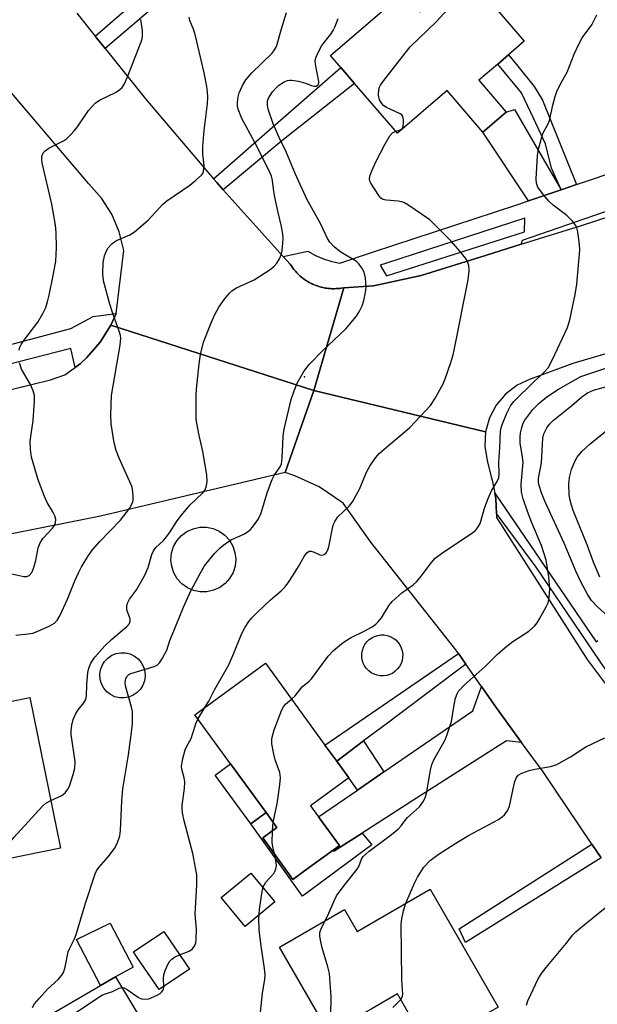
# Model space of a CAD drawing. Units: inches. Extents: x 1315758 to 1321758, y 477449 to 481450.
# Drawn here: x 1316813 to 1316959, y 479137 to 479387 of the extents above; entities that cross this region are included whole.
import ezdxf

# ---------------------------------------------------------------- set-up
doc = ezdxf.new("R2010")
doc.units = ezdxf.units.IN
doc.header["$MEASUREMENT"] = 0
for name, color, linetype in [('BLDG-Footprint', 5, 'Continuous'), ('CULTRL-Pad', 6, 'Continuous'), ('ELEV-Spot Elevation', 7, 'Continuous'), ('TRANS-Driveway', 251, 'Continuous'), ('TRANS-Non Street Sidewalk', 7, 'Continuous'), ('TRANS-Road', 130, 'Continuous'), ('TRANS-Street Sidewalk', 7, 'Continuous'), ('Undefined', 1, 'Continuous')]:
    doc.layers.add(name, color=color, linetype=linetype)

msp = doc.modelspace()

# ---------------------------------------------------------------- linework, layer by layer
at = {"layer": 'BLDG-Footprint'}
for points, elevation in [([(1316925.86, 479398.97), (1316940.88, 479381.48), (1316936.89, 479378.05), (1316934.15, 479375.7), (1316929.35, 479371.58), (1316936.31, 479363.47), (1316930.36, 479358.36), (1316921.23, 479368.98), (1316908.61, 479358.14), (1316897.75, 479370.79), (1316894.26, 479374.85), (1316891.63, 479377.91), (1316910.11, 479393.77), (1316914.22, 479388.98)], 207.77), ([(1316886.28, 479171.66), (1316882.06, 479168.58), (1316879.66, 479171.87), (1316874.39, 479179.1), (1316878, 479181.73), (1316875.22, 479185.55), (1316866.22, 479197.9), (1316857.12, 479210.4), (1316875.06, 479223.47), (1316890.19, 479202.69), (1316893.19, 479198.58), (1316896.26, 479194.36), (1316886.52, 479187.27), (1316888.58, 479184.45), (1316893.87, 479177.18), (1316892.28, 479176.03)], 210.11), ([(1316789.24, 479169.69), (1316785, 479168.83), (1316777.24, 479207.06), (1316815.21, 479214.76), (1316822.96, 479176.53), (1316805.03, 479172.89)], 203.17), ([(1316916.95, 479166.08), (1316934.2, 479136.16), (1316916.44, 479125.92), (1316908.62, 479139.49), (1316901.96, 479135.65), (1316898.65, 479133.74), (1316891.28, 479129.5), (1316878.65, 479151.41), (1316895.14, 479160.92), (1316898.35, 479155.35)], 214.26), ([(1316855.73, 479145.81), (1316848.04, 479140.58), (1316842.3, 479149.03), (1316841.53, 479150.17), (1316849.22, 479155.39), (1316849.57, 479154.88)], 207.55)]:
    msp.add_lwpolyline(points, close=True, dxfattribs=dict(at, elevation=elevation))
at = {"layer": 'CULTRL-Pad'}
for points in [[(1316860.21, 479241.65), (1316858.49, 479241.64), (1316856.8, 479241.98), (1316855.22, 479242.67), (1316853.82, 479243.67), (1316852.66, 479244.94), (1316851.79, 479246.43), (1316851.24, 479248.06), (1316851.05, 479249.77), (1316851.22, 479251.48), (1316851.74, 479253.12), (1316852.59, 479254.62), (1316853.73, 479255.91), (1316855.11, 479256.93), (1316856.68, 479257.65), (1316858.36, 479258.02), (1316860.08, 479258.03), (1316861.77, 479257.69), (1316863.35, 479257), (1316864.75, 479256), (1316865.91, 479254.72), (1316866.78, 479253.24), (1316867.33, 479251.61), (1316867.52, 479249.9), (1316867.35, 479248.18), (1316866.83, 479246.54), (1316865.98, 479245.05), (1316864.84, 479243.76), (1316863.46, 479242.73), (1316861.89, 479242.02)], [(1316905.91, 479220.4), (1316905.1, 479220.28), (1316904.28, 479220.29), (1316903.48, 479220.43), (1316902.7, 479220.7), (1316901.98, 479221.08), (1316901.32, 479221.57), (1316900.75, 479222.15), (1316900.28, 479222.82), (1316899.92, 479223.55), (1316899.68, 479224.33), (1316899.56, 479225.14), (1316899.57, 479225.96), (1316899.71, 479226.76), (1316899.97, 479227.54), (1316900.35, 479228.26), (1316900.84, 479228.92), (1316901.43, 479229.49), (1316902.1, 479229.96), (1316902.83, 479230.32), (1316903.61, 479230.56), (1316904.42, 479230.68), (1316905.24, 479230.67), (1316906.04, 479230.53), (1316906.82, 479230.27), (1316907.54, 479229.89), (1316908.2, 479229.4), (1316908.76, 479228.81), (1316909.24, 479228.14), (1316909.6, 479227.41), (1316909.84, 479226.63), (1316909.96, 479225.82), (1316909.95, 479225), (1316909.81, 479224.2), (1316909.55, 479223.42), (1316909.16, 479222.7), (1316908.67, 479222.04), (1316908.09, 479221.48), (1316907.42, 479221), (1316906.69, 479220.64)], [(1316840.34, 479214.88), (1316839.15, 479214.67), (1316837.95, 479214.7), (1316836.78, 479214.99), (1316835.69, 479215.51), (1316834.74, 479216.25), (1316833.96, 479217.17), (1316833.39, 479218.23), (1316833.05, 479219.39), (1316832.96, 479220.59), (1316833.12, 479221.79), (1316833.53, 479222.92), (1316834.16, 479223.95), (1316835, 479224.82), (1316835.99, 479225.5), (1316837.11, 479225.96), (1316838.29, 479226.17), (1316839.5, 479226.13), (1316840.67, 479225.85), (1316841.76, 479225.32), (1316842.71, 479224.58), (1316843.49, 479223.66), (1316844.06, 479222.6), (1316844.4, 479221.45), (1316844.49, 479220.24), (1316844.32, 479219.05), (1316843.92, 479217.91), (1316843.28, 479216.89), (1316842.45, 479216.02), (1316841.45, 479215.34)], [(1316875.22, 479185.55), (1316871.32, 479182.71), (1316862.32, 479195.06), (1316866.22, 479197.9)], [(1316877.48, 479162.85), (1316869.95, 479156.61), (1316863.86, 479163.96), (1316871.39, 479170.2)], [(1316836.93, 479143.85), (1316833.14, 479141.64), (1316827.05, 479153.34), (1316835.57, 479157.48), (1316841.42, 479146.27)]]:
    msp.add_lwpolyline(points, close=True, dxfattribs=at)
at = {"layer": 'ELEV-Spot Elevation'}
msp.add_point((1316885.02, 479296.28, 205.58), dxfattribs=at)
at = {"layer": 'TRANS-Driveway'}
for points in [[(1316950.29, 479343.74), (1316941.98, 479340.94), (1316930.36, 479358.36), (1316936.31, 479363.47), (1316938.39, 479364.15)], [(1316940.19, 479203.4), (1316936.39, 479203.78), (1316913.44, 479189.2), (1316899.63, 479180.35), (1316892.46, 479175.76), (1316892.28, 479176.03), (1316893.87, 479177.18), (1316888.58, 479184.45), (1316898.46, 479191.25), (1316905.18, 479195.87), (1316927.76, 479211.4), (1316929.98, 479217.61), (1316933.74, 479212.26)], [(1316893.72, 479053.35), (1316889.68, 479050.99), (1316878.37, 479044.43), (1316878.14, 479051.36), (1316864.31, 479075.26), (1316862.52, 479078.34), (1316852.45, 479095.74), (1316847.48, 479099.85), (1316845.58, 479098.78), (1316842.61, 479097.1), (1316820.22, 479134.09), (1316833.14, 479141.64), (1316836.93, 479143.85), (1316853.42, 479116.51), (1316855.38, 479105.87), (1316860.36, 479101.33), (1316886.68, 479056.78)]]:
    msp.add_lwpolyline(points, close=True, dxfattribs=at)
at = {"layer": 'TRANS-Non Street Sidewalk'}
msp.add_lwpolyline([(1316850.49, 479393.53), (1316834.34, 479379.61), (1316831.79, 479382.79), (1316842.43, 479392.11)], dxfattribs=at)
for points in [[(1316954.17, 479345.06), (1316950.29, 479343.74), (1316947.8, 479349.25), (1316946.29, 479355.47), (1316943.24, 479361.91), (1316940.18, 479368.35), (1316934.15, 479375.7), (1316936.89, 479378.05), (1316939.25, 479375.12), (1316943.35, 479369.97), (1316945.5, 479366.54)], [(1316864.35, 479343.76), (1316862.68, 479345.61), (1316861.9, 479346.52), (1316879.6, 479362), (1316894.26, 479374.85), (1316897.75, 479370.79), (1316879.25, 479356.16)], [(1316926, 479223.28), (1316908.91, 479210.42), (1316906.11, 479208.3), (1316900.04, 479203.74), (1316893.19, 479198.58), (1316890.19, 479202.69), (1316924.13, 479225.94)], [(1316905.18, 479195.87), (1316898.46, 479191.25), (1316896.26, 479194.36), (1316893.19, 479198.58), (1316900.04, 479203.74)], [(1316892.28, 479176.03), (1316892.46, 479175.76), (1316899.63, 479180.35), (1316902.11, 479177.38), (1316884.53, 479164.36), (1316871.32, 479182.71), (1316875.22, 479185.55), (1316878, 479181.73), (1316874.39, 479179.1), (1316879.66, 479171.87), (1316882.06, 479168.58), (1316886.28, 479171.66)], [(1316960.4, 479174.1), (1316925.95, 479152.59), (1316924.31, 479156.05), (1316958.06, 479177.56)]]:
    msp.add_lwpolyline(points, close=True, dxfattribs=at)
at = {"layer": 'TRANS-Road'}
for points in [[(1316827.11, 479388.62), (1316831.79, 479382.79), (1316834.34, 479379.61), (1316844.59, 479366.86), (1316861.9, 479346.52), (1316862.68, 479345.61), (1316864.35, 479343.76), (1316879.59, 479326.84), (1316881.37, 479324.87), (1316881.75, 479324.28), (1316881.93, 479324.03), (1316882.11, 479323.78), (1316882.29, 479323.54), (1316882.49, 479323.3), (1316882.76, 479323), (1316883.03, 479322.7), (1316883.24, 479322.47), (1316883.46, 479322.26), (1316883.67, 479322.05), (1316883.9, 479321.85), (1316884.22, 479321.59), (1316884.45, 479321.39), (1316884.69, 479321.21), (1316885.02, 479320.97), (1316885.27, 479320.79), (1316885.53, 479320.63), (1316885.88, 479320.42), (1316886.23, 479320.22), (1316886.5, 479320.07), (1316886.77, 479319.94), (1316887.04, 479319.8), (1316887.33, 479319.68), (1316887.7, 479319.53), (1316887.98, 479319.42), (1316888.28, 479319.32), (1316888.66, 479319.2), (1316888.95, 479319.11), (1316889.25, 479319.03), (1316889.65, 479318.94), (1316890.04, 479318.85), (1316890.34, 479318.8), (1316890.64, 479318.76), (1316891.05, 479318.71), (1316891.35, 479318.68), (1316891.65, 479318.66), (1316891.96, 479318.64), (1316892.27, 479318.63), (1316892.67, 479318.64), (1316893.08, 479318.65), (1316893.38, 479318.66), (1316893.68, 479318.7), (1316893.99, 479318.72), (1316894.29, 479318.77), (1316894.99, 479318.88), (1316887.34, 479292.75), (1316835.77, 479309.34), (1316837.09, 479312.35), (1316839.09, 479328.31), (1316837.93, 479333.04), (1316836.03, 479337.53), (1316833.42, 479341.65), (1316830.19, 479345.29), (1316821.51, 479355.46), (1316797.42, 479383.73)], [(1316990.78, 479310.68), (1316953.23, 479299.62), (1316943.17, 479295.94), (1316942.35, 479295.68), (1316939.03, 479294.12), (1316936.12, 479291.88), (1316933.75, 479289.08), (1316932.03, 479285.84), (1316931.05, 479282.31), (1316887.34, 479292.75), (1316894.99, 479318.88), (1316902.57, 479319.37), (1316904.89, 479319.88), (1316905.69, 479320.05), (1316914.68, 479322), (1316930.98, 479327.07), (1316940.07, 479329.91), (1316955.19, 479334.61), (1317007.65, 479351.74)], [(1316796.24, 479289.57), (1316820.44, 479295.49), (1316824.04, 479296.74), (1316826.48, 479298.42), (1316826.74, 479298.63), (1316827.94, 479299.58), (1316829.66, 479301.15), (1316833.03, 479305.01), (1316835.77, 479309.34), (1316887.34, 479292.75), (1316880.07, 479271.93), (1316833.15, 479260.86), (1316784.21, 479251.08)], [(1316960.4, 479174.1), (1316958.06, 479177.56), (1316945.67, 479195.88), (1316940.19, 479203.4), (1316933.74, 479212.26), (1316929.98, 479217.61), (1316926, 479223.28), (1316924.13, 479225.94), (1316923.45, 479226.91), (1316901.87, 479254.22), (1316894.83, 479264.18), (1316888.76, 479268.29), (1316882.55, 479271.06), (1316880.07, 479271.93), (1316887.34, 479292.75), (1316931.05, 479282.31), (1316930.84, 479278.64), (1316931.42, 479275.02), (1316932.51, 479270.5), (1316932.68, 479269.98), (1316933.37, 479266.67), (1316933.65, 479265.28), (1316933.81, 479261.56), (1316933.85, 479260.49), (1316956.89, 479224.41), (1316966.78, 479211.24)]]:
    msp.add_lwpolyline(points, dxfattribs=at)
at = {"layer": 'TRANS-Street Sidewalk'}
for points in [[(1316795.31, 479300.49), (1316825.62, 479308.48), (1316831.27, 479311.58), (1316837.09, 479312.35), (1316835.77, 479309.34), (1316833.03, 479305.01), (1316829.66, 479301.15), (1316827.94, 479299.58), (1316826.74, 479298.63), (1316825.62, 479303.48), (1316795.44, 479295.76)], [(1316966.45, 479214.74), (1316943.89, 479247.9), (1316933.81, 479261.56), (1316933.65, 479265.28), (1316933.37, 479266.67), (1316959.16, 479228.92), (1316959.6, 479229.23)]]:
    msp.add_lwpolyline(points, dxfattribs=at)
msp.add_polyline3d([(1316967.8, 479340.33, 0), (1316940.34, 479330.91, 0), (1316940.07, 479329.91, 0), (1316930.98, 479327.07, 0), (1316914.68, 479322, 0), (1316905.69, 479320.05, 0), (1316904.89, 479319.88, 0), (1316902.57, 479319.37, 0), (1316894.99, 479318.88, 0), (1316894.29, 479318.77, 0), (1316893.99, 479318.72, 0), (1316893.68, 479318.7, 0), (1316893.38, 479318.66, 0), (1316893.08, 479318.65, 0), (1316892.67, 479318.64, 0), (1316892.27, 479318.63, 0), (1316891.96, 479318.64, 0), (1316891.65, 479318.66, 0), (1316891.35, 479318.68, 0), (1316891.05, 479318.71, 0), (1316890.64, 479318.76, 0), (1316890.34, 479318.8, 0), (1316890.04, 479318.85, 0), (1316889.65, 479318.94, 0), (1316889.25, 479319.03, 0), (1316888.95, 479319.11, 0), (1316888.66, 479319.2, 0), (1316888.28, 479319.32, 0), (1316887.98, 479319.42, 0), (1316887.7, 479319.53, 0), (1316887.33, 479319.68, 0), (1316887.04, 479319.8, 0), (1316886.77, 479319.94, 0), (1316886.5, 479320.07, 0), (1316886.23, 479320.22, 0), (1316885.88, 479320.42, 0), (1316885.53, 479320.63, 0), (1316885.27, 479320.79, 0), (1316885.02, 479320.97, 0), (1316884.69, 479321.21, 0), (1316884.45, 479321.39, 0), (1316884.22, 479321.59, 0), (1316883.9, 479321.85, 0), (1316883.67, 479322.05, 0), (1316883.46, 479322.26, 0), (1316883.24, 479322.47, 0), (1316883.03, 479322.7, 0), (1316882.76, 479323, 0), (1316882.49, 479323.3, 0), (1316882.29, 479323.54, 0), (1316882.11, 479323.78, 0), (1316881.93, 479324.03, 0), (1316881.75, 479324.28, 0), (1316881.37, 479324.87, 0), (1316879.59, 479326.84, 0), (1316885.86, 479328.18, 0), (1316887.79, 479327.08, 0), (1316889.82, 479326.2, 0), (1316891.94, 479325.55, 0), (1316893.98, 479325.16, 0), (1316902.56, 479327.98, 0), (1316938.73, 479339.84, 0), (1316941.98, 479340.94, 0), (1316950.29, 479343.74, 0), (1316954.17, 479345.06, 0), (1316989.46, 479356.97, 0)], dxfattribs=at)
msp.add_polyline3d([(1316941, 479336.53, 0), (1316905.89, 479325.12, 0), (1316904.21, 479324.57, 0), (1316905.82, 479321.86, 0), (1316940.92, 479333.05, 0)], close=True, dxfattribs=at)
at = {"layer": 'Undefined'}
for p, q in [((1316857.91, 479209.31, 208), (1316859.67, 479212.26, 208)), ((1316876.83, 479180.88, 210), (1316877.02, 479183.09, 210))]:
    msp.add_line(p, q, dxfattribs=at)
for points, elevation in [([(1316908.2, 479358.61), (1316909.37, 479358.97), (1316909.76, 479359.23), (1316909.89, 479359.41), (1316910.06, 479359.88), (1316910.15, 479360.7), (1316910.15, 479361.55), (1316909.99, 479362.34), (1316909.72, 479362.76), (1316909.31, 479363.08), (1316905.87, 479364.69), (1316905.2, 479365.1), (1316904.65, 479365.64), (1316904.09, 479366.65), (1316903.81, 479367.78), (1316903.88, 479369.24), (1316904.04, 479369.8), (1316904.29, 479370.31), (1316905.13, 479371.5), (1316910.56, 479378.48), (1316911.9, 479380.05), (1316918.47, 479386.45), (1316922.27, 479390.57)], 208), ([(1316811.59, 479230.66), (1316814.8, 479230.99), (1316815.96, 479231.17), (1316817.06, 479231.52), (1316820.23, 479232.97), (1316821.46, 479233.7), (1316822.24, 479234.52), (1316822.83, 479235.51), (1316824.74, 479239.79), (1316826.62, 479244.45), (1316827.53, 479246.49), (1316828.31, 479247.98), (1316830.12, 479250.88), (1316831.12, 479252.27), (1316833.01, 479254.42), (1316838.27, 479259.87), (1316840.52, 479262.83), (1316841.05, 479263.75), (1316841.35, 479264.47), (1316841.47, 479265), (1316841.49, 479265.87), (1316841.39, 479267.05), (1316841.17, 479268.21), (1316840.64, 479269.6), (1316837.85, 479275.58), (1316837.12, 479277.5), (1316836.65, 479279.46), (1316835.82, 479284.27), (1316835.76, 479286.58), (1316835.94, 479291.52), (1316838.16, 479304.33), (1316838.3, 479306.03), (1316838.21, 479306.77), (1316837.97, 479307.61), (1316836.28, 479312.33), (1316835.51, 479314.74), (1316833.92, 479320.63), (1316833.71, 479322.37), (1316833.86, 479325.25), (1316834.2, 479326.94), (1316834.65, 479328.28), (1316835.09, 479329), (1316836.06, 479330.04), (1316836.73, 479330.57), (1316837.22, 479330.85), (1316840.62, 479332.28), (1316841.8, 479333.04), (1316845.23, 479336.08), (1316848.89, 479340.03), (1316850.04, 479340.93), (1316855.82, 479344.96), (1316857.38, 479346.17), (1316858.82, 479347.47), (1316859.12, 479347.9), (1316859.3, 479348.37), (1316859.44, 479349.14), (1316859.48, 479349.94), (1316859.16, 479352.78), (1316859.16, 479354.78), (1316859.49, 479358.8), (1316860.34, 479365.59), (1316860.42, 479367.27), (1316860.38, 479368.61), (1316860.18, 479370.01), (1316859.46, 479373.5), (1316857.32, 479382.89), (1316856.91, 479384.28), (1316855.87, 479386.79), (1316855.72, 479387.6)], 202), ([(1316815.84, 479136.01), (1316816.39, 479136.97), (1316817.52, 479138.3), (1316819.68, 479140.68), (1316822.37, 479143.15), (1316823.3, 479144.23), (1316823.75, 479144.94), (1316824.18, 479146.32), (1316824.91, 479150.17), (1316825.23, 479150.97), (1316826.55, 479153.5), (1316826.99, 479154.57), (1316829.32, 479162.52), (1316831.79, 479169.98), (1316832.16, 479170.73), (1316832.75, 479171.59), (1316835.13, 479174.29), (1316836.7, 479176.43), (1316837.41, 479177.7), (1316838.03, 479179.61), (1316838.22, 479181.04), (1316838.54, 479188.56), (1316838.82, 479191.6), (1316840.24, 479200.21), (1316841.13, 479206.54), (1316841.28, 479208.27), (1316841.31, 479210.03), (1316841.24, 479211.2), (1316841, 479212.34), (1316839.48, 479217.75), (1316839.39, 479218.62), (1316839.55, 479219.62), (1316839.92, 479220.25), (1316840.33, 479220.59), (1316840.83, 479220.85), (1316846.75, 479222.66), (1316847.51, 479223.02), (1316848.12, 479223.56), (1316848.9, 479224.74), (1316849.97, 479226.78), (1316850.8, 479229.24), (1316851.46, 479230.9), (1316854.26, 479237.73), (1316856.13, 479241.88), (1316858.46, 479246.32), (1316859.6, 479248.21), (1316862.16, 479251.34), (1316863.56, 479252.81), (1316864.92, 479253.87), (1316866.35, 479254.83), (1316869.55, 479256.29), (1316870.79, 479257), (1316871.23, 479257.36), (1316871.8, 479258.02), (1316873.14, 479259.94), (1316873.56, 479260.7), (1316873.97, 479261.71), (1316875.6, 479267.03), (1316876.75, 479270.2), (1316877.34, 479271.36), (1316878.82, 479273.42), (1316879.13, 479274.14), (1316879.34, 479275.54), (1316879.57, 479281.15), (1316879.81, 479282.91), (1316881.59, 479290.47), (1316882.34, 479292.66), (1316883.22, 479294.81), (1316884.83, 479297.57), (1316886.23, 479299.34), (1316889.52, 479302.8), (1316895.55, 479308.44), (1316898.13, 479311.59), (1316898.92, 479312.78), (1316899.64, 479314.29), (1316900.05, 479315.67), (1316900.5, 479317.64), (1316900.68, 479319.06), (1316900.49, 479321.41), (1316900.14, 479322.8), (1316899.49, 479324.04), (1316898.83, 479324.95), (1316898.2, 479325.53), (1316894.24, 479327.94), (1316892.66, 479329.21), (1316891.43, 479330.42), (1316890.81, 479331.41), (1316889.05, 479335.21), (1316885.7, 479341.21), (1316882.64, 479347.86), (1316880.35, 479353.36), (1316878.57, 479357), (1316877.03, 479360.47), (1316875.73, 479364.22), (1316875.56, 479365.27), (1316875.64, 479366.28), (1316875.89, 479367.01), (1316876.25, 479367.71), (1316876.88, 479368.61), (1316877.78, 479369.66), (1316878.4, 479370.23), (1316879.12, 479370.75), (1316879.87, 479371.2), (1316880.65, 479371.55), (1316881.19, 479371.64), (1316881.75, 479371.63), (1316883.5, 479371.32), (1316885.24, 479370.86), (1316886.78, 479370.24), (1316887.5, 479370.04), (1316887.93, 479370.08), (1316888.44, 479370.43), (1316888.61, 479370.81), (1316888.64, 479371.29), (1316887.79, 479375.69), (1316887.73, 479376.5), (1316887.88, 479377.3), (1316888.45, 479378.61), (1316889.45, 479380.38), (1316891.72, 479383.28), (1316892.33, 479384.18), (1316892.74, 479385.08), (1316893.52, 479387.28)], 206), ([(1316820.5, 479188.66), (1316823.31, 479189.93), (1316824.14, 479190.61), (1316824.82, 479191.49), (1316825.23, 479192.23), (1316826.22, 479195.22), (1316826.62, 479196.88), (1316826.74, 479198.55), (1316825.71, 479205.42), (1316825.69, 479206.31), (1316825.85, 479207.78), (1316826.17, 479209.22), (1316826.86, 479210.73), (1316827.47, 479211.67), (1316828.94, 479213.43), (1316829.43, 479214.3), (1316829.58, 479215.21), (1316829.7, 479217.99), (1316829.95, 479221.15), (1316830.16, 479222.26), (1316830.67, 479223.54), (1316831.69, 479225.06), (1316834.25, 479227.9), (1316835.95, 479229.49), (1316839.85, 479232.85), (1316840.52, 479233.62), (1316840.71, 479234.21), (1316840.68, 479234.73), (1316839.83, 479237.08), (1316839.85, 479237.9), (1316840.03, 479238.72), (1316840.48, 479239.73), (1316842.29, 479242.15), (1316844.36, 479245.68), (1316845.23, 479247.84), (1316846.17, 479251.08), (1316846.58, 479252.06), (1316847.23, 479252.91), (1316849.13, 479254.65), (1316849.7, 479255.27), (1316850.88, 479256.84), (1316852.46, 479259.42), (1316853.67, 479261.05), (1316855.91, 479263.73), (1316859.11, 479266.68), (1316859.72, 479267.57), (1316860.04, 479268.29), (1316860.28, 479269.6), (1316860.19, 479271.37), (1316859.19, 479277.24), (1316858.11, 479281.75), (1316857.5, 479285.38), (1316857.43, 479286.86), (1316857.44, 479291.64), (1316857.52, 479293.11), (1316858.19, 479299.55), (1316858.53, 479301.88), (1316859.34, 479305.05), (1316861.08, 479309.57), (1316862.16, 479311.89), (1316863.21, 479313.91), (1316864.67, 479316), (1316865.9, 479317.53), (1316866.54, 479318.09), (1316867.75, 479318.87), (1316872.21, 479320.92), (1316876.29, 479323.53), (1316877.17, 479324.26), (1316877.95, 479325.1), (1316878.66, 479326.23), (1316879.07, 479327.21), (1316879.3, 479328.37), (1316879.48, 479330.16), (1316879.55, 479331.35), (1316879.48, 479332.48), (1316879.15, 479334.39), (1316878.27, 479337.95), (1316877.42, 479341.88), (1316877.17, 479343.29), (1316876.84, 479346.11), (1316876.61, 479347.19), (1316876.11, 479348.39), (1316872.4, 479355.74), (1316869.07, 479361.87), (1316868.16, 479364.27), (1316867.99, 479365.1), (1316867.94, 479365.95), (1316868.1, 479367.34), (1316868.41, 479368.42), (1316869.24, 479370.22), (1316870.1, 479371.69), (1316871.59, 479373.44), (1316876.77, 479378.47), (1316877.41, 479379.27), (1316877.88, 479380.16), (1316879.12, 479384.65), (1316880.45, 479388.81)], 204), ([(1316881.67, 479214.38), (1316882.59, 479215.24), (1316884.44, 479217.5), (1316886.18, 479218.93), (1316886.78, 479219.52), (1316890.98, 479225.28), (1316892.4, 479226.74), (1316894.38, 479228.45), (1316895.34, 479229.13), (1316896.88, 479230), (1316900.2, 479231.61), (1316902.19, 479232.76), (1316903.13, 479233.41), (1316903.72, 479233.97), (1316904.55, 479235.04), (1316906.56, 479238.24), (1316907.28, 479239.18), (1316909.75, 479241.34), (1316912.63, 479243.43), (1316913.5, 479244.19), (1316914.41, 479245.27), (1316917.33, 479249.11), (1316918.26, 479250.15), (1316919.87, 479251.38), (1316927.81, 479256.73), (1316928.47, 479257.24), (1316929.02, 479257.85), (1316929.64, 479259.02), (1316930.87, 479263.15), (1316931.72, 479265.36), (1316932.58, 479267.27), (1316934.05, 479269.82), (1316934.37, 479270.61), (1316934.48, 479271.51), (1316934.37, 479274.67), (1316934.7, 479278.18), (1316934.83, 479282.47), (1316935, 479283.27), (1316935.34, 479284.33), (1316936.42, 479287.01), (1316937.37, 479288.86), (1316938.23, 479289.99), (1316943.29, 479294.98), (1316945.87, 479297.34), (1316946.96, 479298.56), (1316948.07, 479300.62), (1316951.89, 479308.77), (1316952.44, 479310.75), (1316953.85, 479317.13), (1316954.25, 479319.77), (1316955.02, 479328.47), (1316954.93, 479329.89), (1316954.49, 479333.04), (1316954.11, 479334.39), (1316953.67, 479335.1), (1316953.12, 479335.76), (1316951.68, 479337.19), (1316948.22, 479339.89), (1316947.12, 479340.83), (1316945.47, 479342.79), (1316944.36, 479344.42), (1316944.02, 479345.43), (1316943.91, 479346.52), (1316944.21, 479352.38), (1316944.49, 479354.06), (1316945.21, 479356.88), (1316945.69, 479358.21), (1316946.85, 479360.36), (1316947.3, 479361.4), (1316948.1, 479365.28), (1316948.71, 479367.44), (1316949.18, 479368.76), (1316950.03, 479370.49), (1316951.79, 479373.61), (1316953.54, 479378.24), (1316954.67, 479380.62), (1316955.63, 479382.33), (1316958.03, 479385.67), (1316959.28, 479388.19)], 210), ([(1316812.47, 479302.99), (1316812.68, 479303.78), (1316813.02, 479304.5), (1316813.67, 479305.48), (1316817.19, 479310.17), (1316818.5, 479312.31), (1316819.21, 479313.88), (1316819.67, 479315.26), (1316820.07, 479316.98), (1316821.24, 479322.45), (1316821.76, 479325.6), (1316821.96, 479329), (1316821.84, 479332.89), (1316821.68, 479334.76), (1316820.75, 479340.12), (1316818.33, 479350.58), (1316818.2, 479351.46), (1316818.25, 479352.23), (1316818.57, 479353.13), (1316819.08, 479353.69), (1316820.02, 479354.29), (1316823.78, 479356.22), (1316824.47, 479356.73), (1316825.55, 479357.74), (1316826.57, 479358.82), (1316827.3, 479359.71), (1316830.13, 479363.91), (1316831.89, 479365.81), (1316833.07, 479366.61), (1316836.99, 479368.45), (1316838.09, 479369.2), (1316838.64, 479369.77), (1316839.21, 479370.68), (1316840.04, 479372.45), (1316843.46, 479381.31), (1316843.71, 479382.11), (1316843.85, 479382.9), (1316843.8, 479384.21), (1316843.36, 479386.98)], 200), ([(1316859.67, 479212.26), (1316860.65, 479213.86), (1316862.15, 479216.73), (1316865.75, 479223.07), (1316867.08, 479226.06), (1316868.98, 479230.9), (1316869.95, 479232.66), (1316870.88, 479234.11), (1316871.64, 479235), (1316872.92, 479236.27), (1316876.39, 479239.58), (1316879.09, 479241.92), (1316880.05, 479242.94), (1316881.05, 479244.21), (1316882.15, 479245.86), (1316883.5, 479248.03), (1316884.91, 479250.64), (1316885.58, 479251.53), (1316886.23, 479251.92), (1316886.71, 479251.95), (1316887.45, 479251.71), (1316888.87, 479251.04), (1316889.54, 479250.92), (1316889.97, 479251.08), (1316890.55, 479251.57), (1316890.97, 479252.26), (1316891.23, 479253.05), (1316892.2, 479258.19), (1316892.45, 479259.03), (1316892.68, 479259.53), (1316893.45, 479260.66), (1316896.33, 479263.37), (1316897.22, 479264.48), (1316898.97, 479267.75), (1316900.8, 479272.05), (1316901.6, 479273.59), (1316903.09, 479275.69), (1316904.02, 479276.77), (1316905.76, 479278.33), (1316911.77, 479283.35), (1316917.03, 479288.98), (1316918.14, 479290.67), (1316920.26, 479294.44), (1316920.8, 479295.77), (1316922.19, 479299.89), (1316922.79, 479301.82), (1316923.06, 479302.98), (1316926.62, 479320.87), (1316926.86, 479323.14), (1316926.79, 479324.53), (1316926.55, 479325.29), (1316926.19, 479326.01), (1316924.99, 479327.6), (1316922.34, 479330.63), (1316916.88, 479336.11), (1316911.23, 479339.92), (1316910.23, 479340.5), (1316909.69, 479340.7), (1316908.83, 479340.88), (1316905.88, 479341.09), (1316905.32, 479341.17), (1316904.82, 479341.35), (1316904.41, 479341.66), (1316903.88, 479342.29), (1316901.84, 479345.42), (1316901.61, 479345.92), (1316901.5, 479346.42), (1316901.6, 479347.22), (1316902.12, 479348.57), (1316903.23, 479351.02), (1316905.4, 479355.24), (1316906.66, 479357.45), (1316907.37, 479358.24), (1316908.2, 479358.61)], 208), ([(1316810.59, 479246.22), (1316813.68, 479245.51), (1316814.45, 479245.52), (1316815.02, 479245.78), (1316815.67, 479246.54), (1316816.14, 479247.54), (1316816.67, 479249.59), (1316817.32, 479252.78), (1316817.82, 479254.08), (1316818.6, 479255.25), (1316820.97, 479257.83), (1316821.41, 479258.52), (1316821.72, 479259.24), (1316821.78, 479259.97), (1316821.55, 479260.94), (1316821.06, 479261.92), (1316819.57, 479264.36), (1316818.88, 479265.86), (1316817.32, 479270.11), (1316815.61, 479275.85), (1316815.34, 479277.87), (1316815.26, 479279.9), (1316815.99, 479285.14), (1316816.33, 479290.1), (1316816.33, 479291.54), (1316816.05, 479292.65), (1316815.35, 479294.27), (1316813.06, 479298.19), (1316812.56, 479299.82)], 200), ([(1316890.24, 479158.1), (1316891.22, 479159.97), (1316892.54, 479163.12), (1316893.18, 479164.4), (1316895.06, 479167.04), (1316898.35, 479171.16), (1316898.79, 479171.89), (1316899.49, 479173.73), (1316899.94, 479174.41), (1316901.48, 479175.79), (1316906.79, 479179.73), (1316908.84, 479181.36), (1316909.61, 479182.18), (1316910.5, 479183.45), (1316911.22, 479184.29), (1316914.24, 479187.05), (1316915.23, 479188.49), (1316915.74, 479189.53), (1316915.98, 479190.39), (1316917.01, 479196.3), (1316917.34, 479197.75), (1316917.93, 479199.1), (1316920.73, 479204.02), (1316921.31, 479205.35), (1316922.34, 479208.65), (1316923.06, 479212.95), (1316923.42, 479214.62), (1316923.77, 479215.69), (1316924.19, 479216.42), (1316925.55, 479217.95), (1316930.96, 479222.65), (1316934, 479225.72), (1316935.92, 479227.43), (1316937.7, 479228.86), (1316942, 479231.67), (1316943.45, 479232.92), (1316944.16, 479233.76), (1316944.77, 479234.74), (1316946.44, 479237.82), (1316946.92, 479238.87), (1316947.22, 479240.21), (1316947.33, 479242.38), (1316947.11, 479245.48), (1316946.46, 479249.65), (1316945.29, 479253.43), (1316942.8, 479259.16), (1316941.69, 479262.07), (1316940.57, 479265.29), (1316940.16, 479266.94), (1316940.11, 479268.91), (1316940.57, 479274.58), (1316940.46, 479275.85), (1316939.86, 479279.5), (1316939.81, 479280.91), (1316939.91, 479282.03), (1316940.22, 479283.39), (1316940.58, 479284.45), (1316941, 479285.25), (1316943.05, 479287.92), (1316944.62, 479289.52), (1316946.63, 479291.16), (1316949.59, 479293.11), (1316953.86, 479295.6), (1316955.28, 479296.31), (1316962.85, 479298.84)], 212), ([(1316962.46, 479235.1), (1316959.29, 479237.95), (1316957.97, 479239.41), (1316957.03, 479240.84), (1316955.23, 479244.15), (1316954.03, 479246.71), (1316951.03, 479253.99), (1316946.11, 479264.66), (1316945.28, 479266.75), (1316944.66, 479268.62), (1316944.49, 479269.44), (1316944.47, 479270.42), (1316945.27, 479274.43), (1316945.6, 479280.67), (1316945.85, 479281.75), (1316946.61, 479283.27), (1316947.26, 479284.2), (1316948.31, 479285.21), (1316952.96, 479288.93), (1316955.5, 479291.19), (1316956.95, 479292.15), (1316958.5, 479292.82), (1316963.39, 479294.23)], 214), ([(1316960.12, 479245.32), (1316958.51, 479249.16), (1316956.83, 479253.54), (1316953.32, 479262.29), (1316952.84, 479263.65), (1316952.43, 479265.26), (1316952.27, 479266.38), (1316952.22, 479268.99), (1316952.4, 479270.71), (1316952.84, 479272.68), (1316953.62, 479274.59), (1316954.33, 479275.81), (1316955.49, 479277.26), (1316957.61, 479279.21), (1316967.86, 479287.51)], 216), ([(1316877.02, 479183.09), (1316878.02, 479187.82), (1316878.71, 479192.57), (1316878.88, 479194.35), (1316878.7, 479195.71), (1316877.55, 479198.96), (1316877.17, 479200.39), (1316876.7, 479203.02), (1316876.74, 479204.41), (1316877.26, 479206.56), (1316879.23, 479211.68), (1316879.66, 479212.43), (1316880.19, 479213.13), (1316881.67, 479214.38)], 210), ([(1316853.26, 479149.45), (1316855.67, 479150.39), (1316856.52, 479150.96), (1316856.99, 479151.53), (1316857.22, 479151.95), (1316857.38, 479152.48), (1316857.49, 479153.32), (1316857.57, 479155.93), (1316857.25, 479159.79), (1316857.63, 479167.17), (1316857.61, 479169.72), (1316856.6, 479175.12), (1316854.38, 479183.47), (1316854.01, 479185.46), (1316853.89, 479186.61), (1316853.91, 479187.45), (1316854.5, 479191.67), (1316854.6, 479193.33), (1316854.43, 479194.42), (1316853.78, 479196.56), (1316853.72, 479197.28), (1316854, 479198.97), (1316854.7, 479201.49), (1316855.03, 479202.26), (1316856.16, 479204.38), (1316856.64, 479205.71), (1316857.35, 479208.09), (1316857.91, 479209.31)], 208), ([(1316910.8, 479162.53), (1316912.98, 479167.61), (1316913.77, 479169.17), (1316915.38, 479171.67), (1316916.96, 479173.36), (1316918.99, 479174.92), (1316923.5, 479177.82), (1316926.73, 479179.77), (1316934.32, 479183.82), (1316935.25, 479184.44), (1316935.83, 479184.97), (1316936.65, 479186.14), (1316937.12, 479187.18), (1316938.03, 479191.56), (1316938.5, 479193.48), (1316938.87, 479194.49), (1316939.33, 479195.09), (1316940.26, 479195.61), (1316942.12, 479196.27), (1316943.53, 479196.58), (1316947.52, 479197.25), (1316948.35, 479197.48), (1316949.12, 479197.81), (1316952.59, 479199.75), (1316956.55, 479202.28), (1316961.37, 479204.51)], 214), ([(1316806.85, 479173.26), (1316809.81, 479177.62), (1316811.1, 479179.26), (1316818.36, 479187.17), (1316819.25, 479187.93), (1316820.5, 479188.66)], 204), ([(1316877.36, 479175.04), (1316876.93, 479176.87), (1316876.78, 479177.95), (1316876.83, 479180.88)], 210), ([(1316873.81, 479134.83), (1316874.36, 479139.71), (1316874.94, 479143.17), (1316875, 479144.45), (1316874.86, 479145.91), (1316873.87, 479152.33), (1316873.52, 479155.8), (1316873.4, 479158.57), (1316873.57, 479160.95), (1316874.12, 479165), (1316874.53, 479166.67), (1316875.21, 479167.86), (1316877.17, 479170.12), (1316877.45, 479170.58), (1316877.72, 479171.28), (1316877.86, 479172.05), (1316877.83, 479172.93), (1316877.36, 479175.04)], 210), ([(1316909.45, 479138.06), (1316909.92, 479138.81), (1316910.03, 479139.51), (1316909.8, 479141.71), (1316909.74, 479143.2), (1316909.58, 479157.14), (1316909.77, 479158.59), (1316910.17, 479160.6), (1316910.8, 479162.53)], 214), ([(1316941.42, 479136.62), (1316941.76, 479137.73), (1316942.51, 479139.36), (1316944.32, 479143.13), (1316945.22, 479144.64), (1316946.44, 479146.22), (1316951.51, 479152.27), (1316953.23, 479154.46), (1316954.02, 479155.28), (1316955.15, 479156.24), (1316961.4, 479161.34)], 216), ([(1316892.28, 479130.07), (1316891.99, 479131.83), (1316891.73, 479134.06), (1316891.77, 479138.71), (1316891.36, 479144.66), (1316890.95, 479146.38), (1316889.5, 479151.18), (1316889.05, 479153.14), (1316888.89, 479154.25), (1316888.94, 479155.06), (1316889.22, 479156.1), (1316890.24, 479158.1)], 212), ([(1316849.22, 479141.38), (1316849.2, 479143.44), (1316849.26, 479144.32), (1316849.58, 479145.4), (1316850.28, 479146.97), (1316850.69, 479147.7), (1316851.24, 479148.32), (1316851.95, 479148.81), (1316853.26, 479149.45)], 208), ([(1316826.82, 479134.67), (1316832.69, 479138.67), (1316833.69, 479139.22), (1316836.17, 479140.14), (1316837.85, 479140.97), (1316838.61, 479141.13), (1316839.19, 479141), (1316839.91, 479140.59), (1316842.82, 479138.56), (1316843.59, 479138.24), (1316844.6, 479138.13), (1316845.41, 479138.28), (1316846.22, 479138.57), (1316847.55, 479139.17), (1316848.28, 479139.59), (1316848.69, 479139.93), (1316848.98, 479140.33), (1316849.15, 479140.82), (1316849.22, 479141.38)], 208), ([(1316907.44, 479136.05), (1316909.45, 479138.06)], 214)]:
    msp.add_lwpolyline(points, dxfattribs=dict(at, elevation=elevation))

doc.saveas('drawing.dxf')
